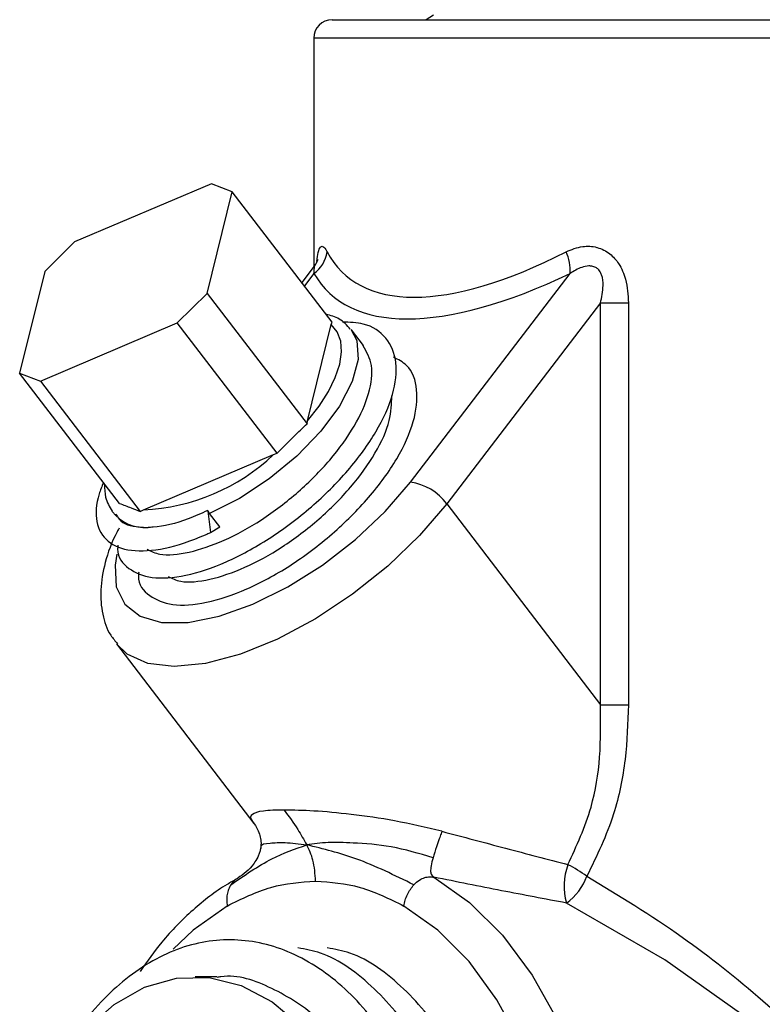
# Model space of a CAD drawing. Units: inches. Extents: x 0 to 117, y 0 to 94.
# Drawn here: x 56 to 58, y 40 to 42 of the extents above; entities that cross this region are included whole.
import ezdxf

# ---------------------------------------------------------------- set-up
doc = ezdxf.new("R2010")
doc.units = ezdxf.units.IN
doc.header["$MEASUREMENT"] = 0

msp = doc.modelspace()

# ---------------------------------------------------------------- linework, layer by layer
at = {"color": 7, "linetype": 'Continuous', "lineweight": 25}
for p, q in [((56.961, 42.0434), (58.301, 42.0434)), ((57.1261, 42.051), (57.1146, 42.0434)), ((56.931, 42.0134), (56.931, 41.6407)), ((56.7644, 41.7761), (56.5411, 41.6813)), ((56.7982, 41.763), (56.7644, 41.7761)), ((56.7574, 41.5973), (56.7982, 41.763)), ((56.9609, 41.5505), (56.7982, 41.763)), ((56.5411, 41.6813), (56.4922, 41.633)), ((56.9318, 41.6419), (56.9114, 41.6152)), ((56.4922, 41.633), (56.4514, 41.4673)), ((57.0886, 41.2895), (57.3492, 41.6297)), ((56.7085, 41.549), (56.7574, 41.5973)), ((56.7574, 41.5973), (56.9201, 41.3848)), ((57.3986, 41.5816), (57.1478, 41.2542)), ((57.3986, 40.9267), (57.3986, 41.5816)), ((57.3986, 41.5816), (57.4441, 41.5816)), ((57.4441, 41.5816), (57.4441, 40.9267)), ((56.4852, 41.4542), (56.7085, 41.549)), ((56.8712, 41.3366), (56.7085, 41.549)), ((56.921, 41.3894), (56.9596, 41.5466)), ((56.9596, 41.5466), (56.9609, 41.5505)), ((57.0122, 41.5123), (56.9926, 41.5379)), ((56.4514, 41.4673), (56.4852, 41.4542)), ((56.6142, 41.2549), (56.4514, 41.4673)), ((56.4852, 41.4542), (56.648, 41.2418)), ((56.9201, 41.3848), (56.921, 41.3894)), ((56.6535, 41.2445), (56.8653, 41.3344)), ((56.8653, 41.3344), (56.8712, 41.3366)), ((57.1478, 41.2542), (57.3986, 40.9267)), ((56.648, 41.2418), (56.6535, 41.2445)), ((56.7582, 41.2424), (56.7581, 41.2433)), ((56.7582, 41.2424), (56.7625, 41.2076)), ((56.7777, 41.2169), (56.7612, 41.2385)), ((56.7625, 41.2076), (56.7777, 41.2169)), ((56.6091, 41.0261), (56.8333, 40.7333)), ((57.3986, 40.9267), (57.4441, 40.9267)), ((56.8324, 40.7353), (56.8339, 40.7338)), ((56.7728, 40.4834), (56.7374, 40.4834))]:
    msp.add_line(p, q, dxfattribs=at)
at = {"color": 27, "linetype": 'Continuous', "lineweight": 25}
for p, q in [((58.331, 42.0134), (56.931, 42.0134)), ((56.9314, 41.6297), (56.9158, 41.6094))]:
    msp.add_line(p, q, dxfattribs=at)
at = {"color": 27, "linetype": 'Continuous', "lineweight": 25, "flags": 128}
for points in [[(56.9916, 41.5392), (57.0015, 41.5202), (57.0034, 41.4897), (56.9938, 41.4535), (56.973, 41.4136), (56.9423, 41.3724), (56.9033, 41.332), (56.8585, 41.2949), (56.8101, 41.2631), (56.7612, 41.2385)], [(56.6101, 41.1722), (56.6072, 41.1544), (56.609, 41.1187), (56.6227, 41.0905), (56.6477, 41.071), (56.6827, 41.061), (56.7264, 41.061), (56.7768, 41.071), (56.8317, 41.0905), (56.8886, 41.1187), (56.9452, 41.1544), (56.9989, 41.1961), (57.0474, 41.2417), (57.0886, 41.2895)], [(57.1478, 41.2542), (57.1035, 41.2024), (57.0517, 41.1527), (56.9943, 41.1069), (56.9336, 41.0667), (56.8718, 41.0337), (56.8113, 41.0092), (56.7545, 40.9941), (56.7036, 40.989), (56.6605, 40.9941), (56.6268, 41.0092), (56.6091, 41.0261)], [(57.1271, 40.6455), (57.1852, 40.6045), (57.239, 40.551), (57.2873, 40.4861), (57.3292, 40.4112), (57.3638, 40.3278), (57.3904, 40.2376), (57.4085, 40.1423), (57.4177, 40.0441), (57.4178, 39.9448), (57.4088, 39.8465), (57.3909, 39.7512), (57.3644, 39.6608), (57.33, 39.5772), (57.2882, 39.5021), (57.24, 39.4371), (57.1863, 39.3833), (57.1283, 39.3421), (57.0671, 39.3141), (57.0039, 39.2999), (56.9699, 39.2982)], [(56.7899, 40.5986), (56.7346, 40.5594), (56.7016, 40.5281)], [(57.2691, 40.3734), (57.2298, 40.4455), (57.1842, 40.508), (57.1331, 40.5594), (57.0778, 40.5986), (57.0778, 40.5986)], [(57.6437, 40.4115), (57.5033, 40.5109), (57.3431, 40.6034), (57.3431, 40.6034)]]:
    msp.add_lwpolyline(points, dxfattribs=at)
at = {"color": 7, "linetype": 'Continuous', "lineweight": 25, "flags": 128}
for points in [[(56.921, 41.3894), (56.9396, 41.4134), (56.9548, 41.4373), (56.9661, 41.4603), (56.9734, 41.482), (56.9764, 41.5019), (56.975, 41.5196), (56.9694, 41.5346), (56.9596, 41.5466)], [(56.4731, 40.26), (56.4832, 40.2828), (56.518, 40.3451), (56.5591, 40.3974), (56.6053, 40.4382), (56.6552, 40.4664), (56.7074, 40.4812), (56.7605, 40.4821), (56.8129, 40.4691), (56.8632, 40.4426), (56.9099, 40.4034), (56.9517, 40.3525), (56.9874, 40.2914), (57.016, 40.2218), (57.0367, 40.1458), (57.0489, 40.0654), (57.0523, 39.983)]]:
    msp.add_lwpolyline(points, dxfattribs=at)
at = {"color": 7, "linetype": 'Continuous', "lineweight": 25}
for centre, radius, start, end in [((56.961, 42.0134), 0.03, 90, 180), ((56.9021, 41.6715), 0.051, 304.9702, 352.747), ((57.2739, 41.6342), 0.0754, 356.6159, 24.1924), ((56.6388, 41.5734), 0.3293, 272.5562, 313.4608), ((57.0765, 41.2021), 0.0883, 36.1621, 82.1648), ((56.7914, 41.2615), 0.038, 208.6518, 217.2264), ((57.4382, 40.631), 0.099, 159.3143, 196.1806), ((57.2385, 40.4545), 0.237, 54.3938, 63.1655), ((57.2875, 40.6806), 0.0951, 305.7657, 339.4698)]:
    msp.add_arc(centre, radius, start, end, dxfattribs=at)
at = {"color": 27, "linetype": 'Continuous', "lineweight": 25}
msp.add_arc((56.6556, 41.2828), 0.0673, 217.8406, 274.4428, dxfattribs=at)
at = {"color": 7, "linetype": 'Continuous', "lineweight": 25}
for centre, major_axis, ratio, start_param, end_param in [((57.631, 42.341), (0.6506, 0.7119), 0.362843, 3.013602, 3.909979), ((57.6581, 42.3057), (0.7048, 0.7048), 0.36397, 3.04247, 3.938847)]:
    msp.add_ellipse(centre, major_axis=major_axis, ratio=ratio, start_param=start_param, end_param=end_param, dxfattribs=at)
at = {"color": 27, "linetype": 'Continuous', "lineweight": 25}
for points, knots in [([(56.9363, 41.6494), (56.9369, 41.6547), (56.9382, 41.6655), (56.9414, 41.6736), (56.9462, 41.675), (56.9502, 41.6698), (56.9527, 41.6652), (56.9527, 41.6651)], [0, 0, 0, 0, 0.221475, 0.443702, 0.661152, 0.989494, 1, 1, 1, 1]), ([(56.9314, 41.6297), (56.9314, 41.6299), (56.9314, 41.6304), (56.9318, 41.6346), (56.9322, 41.64), (56.9322, 41.6426), (56.9319, 41.6419), (56.9319, 41.6418)], [0, 0, 0, 0, 0.020759, 0.06973, 0.633182, 0.984894, 1, 1, 1, 1]), ([(56.8828, 40.7551), (56.8702, 40.7548), (56.8446, 40.7543), (56.829, 40.748), (56.8258, 40.7421), (56.8317, 40.736), (56.8324, 40.7353)], [0, 0, 0, 0, 0.3022294, 0.6150565, 0.9552275, 1, 1, 1, 1]), ([(56.8457, 40.6923), (56.8454, 40.6932), (56.8436, 40.7), (56.8564, 40.701), (56.8831, 40.7029), (56.9072, 40.6999), (56.9196, 40.6984)], [0, 0, 0, 0, 0.056876, 0.42307, 0.703198, 1, 1, 1, 1]), ([(56.8066, 40.6435), (56.8052, 40.6427), (56.8012, 40.6405), (56.7979, 40.636), (56.7957, 40.6331)], [0, 0, 0, 0, 0.345424, 1, 1, 1, 1]), ([(57.3765, 40.6472), (57.4287, 40.6156), (57.5274, 40.5558), (57.6661, 40.4444), (57.8074, 40.3148), (57.9164, 40.1975), (57.9934, 40.1046), (58.0286, 40.0599), (58.0508, 40.0303), (58.0629, 40.0139), (58.0697, 40.0041), (58.0734, 39.9988), (58.0749, 39.9952), (58.0752, 39.9935), (58.0749, 39.9915), (58.0726, 39.9865), (58.0607, 39.9701), (58.0123, 39.904), (57.9201, 39.7924), (57.7809, 39.6459), (57.6455, 39.5245), (57.5205, 39.4289), (57.4085, 39.3553), (57.3068, 39.3019), (57.2201, 39.2685), (57.1534, 39.2514), (57.0925, 39.2456), (57.041, 39.2514), (57.0006, 39.269), (56.9762, 39.2853), (56.9688, 39.2986), (56.968, 39.3001)], [0, 0, 0, 0, 0.071999, 0.136071, 0.201884, 0.292409, 0.32396, 0.348561, 0.362648, 0.37023, 0.374295, 0.377656, 0.378377, 0.37895, 0.379526, 0.380673, 0.385606, 0.405158, 0.483481, 0.561584, 0.641819, 0.691163, 0.741587, 0.797608, 0.830682, 0.864658, 0.897615, 0.931699, 0.963424, 0.995996, 1, 1, 1, 1])]:
    msp.add_open_spline(points, degree=3, knots=knots, dxfattribs=at)
at = {"color": 7, "linetype": 'Continuous', "lineweight": 25}
for points, knots in [([(57.3427, 41.6651), (57.3515, 41.6687), (57.3673, 41.6752), (57.3854, 41.6742), (57.4004, 41.6702), (57.4142, 41.6633), (57.4303, 41.6448), (57.4421, 41.6172), (57.4434, 41.5947), (57.4441, 41.5816)], [0, 0, 0, 0, 0.180691, 0.325931, 0.331889, 0.47398, 0.603363, 0.768863, 1, 1, 1, 1]), ([(56.9376, 41.6524), (56.9376, 41.6525), (56.9376, 41.6529), (56.9372, 41.6513), (56.9358, 41.6476), (56.9331, 41.6439), (56.9317, 41.6419)], [0, 0, 0, 0, 0.02143, 0.319378, 0.638873, 1, 1, 1, 1]), ([(57.3986, 41.5816), (57.4007, 41.591), (57.4039, 41.6062), (57.4023, 41.6229), (57.3986, 41.6319), (57.3952, 41.6367), (57.3892, 41.6407), (57.384, 41.6419), (57.3767, 41.6421), (57.3647, 41.6395), (57.3552, 41.6335), (57.3492, 41.6297)], [0, 0, 0, 0, 0.267728, 0.433476, 0.465133, 0.545077, 0.598678, 0.667916, 0.693195, 0.804448, 1, 1, 1, 1]), ([(56.9906, 41.539), (56.9851, 41.5451), (56.9747, 41.5568), (56.9587, 41.5612), (56.9511, 41.5633)], [0, 0, 0, 0, 0.522646, 1, 1, 1, 1]), ([(56.6117, 41.187), (56.6115, 41.185), (56.6097, 41.1674), (56.6274, 41.1471), (56.6648, 41.1309), (56.7206, 41.1347), (56.7872, 41.1569), (56.8589, 41.1956), (56.9281, 41.2477), (56.9892, 41.3084), (57.0355, 41.3722), (57.0628, 41.4334), (57.0688, 41.4867), (57.0516, 41.5263), (57.0204, 41.5489), (56.9897, 41.5502), (56.9779, 41.5506)], [0, 0, 0, 0, 0.0105342, 0.0897072, 0.1671325, 0.2461792, 0.3246306, 0.4024616, 0.4817069, 0.5592154, 0.6380826, 0.7168008, 0.7944109, 0.8736742, 0.9513488, 1, 1, 1, 1]), ([(56.6596, 41.1801), (56.6659, 41.177), (56.6826, 41.1686), (56.7265, 41.1733), (56.784, 41.1924), (56.8464, 41.2266), (56.9065, 41.2723), (56.9595, 41.3254), (56.9998, 41.3814), (57.0231, 41.4348), (57.0291, 41.481), (57.0172, 41.5017), (57.0115, 41.5118)], [0, 0, 0, 0, 0.065035, 0.170624, 0.275418, 0.379383, 0.485238, 0.588771, 0.694121, 0.799271, 0.902941, 1, 1, 1, 1]), ([(56.6456, 41.1428), (56.6454, 41.1408), (56.6435, 41.1232), (56.6612, 41.1029), (56.6986, 41.0867), (56.7544, 41.0906), (56.821, 41.1127), (56.8927, 41.1514), (56.962, 41.2035), (57.023, 41.2642), (57.0694, 41.328), (57.0969, 41.3894), (57.102, 41.4418), (57.0899, 41.4784), (57.0688, 41.4893), (57.0612, 41.4932)], [0, 0, 0, 0, 0.0114732, 0.0977037, 0.1820307, 0.2681237, 0.3535683, 0.4383372, 0.5246464, 0.609064, 0.6949615, 0.7806967, 0.8652249, 0.9515538, 1, 1, 1, 1]), ([(56.6934, 41.1359), (56.6998, 41.1328), (56.7165, 41.1244), (56.7604, 41.1291), (56.8178, 41.1482), (56.8802, 41.1824), (56.9404, 41.228), (56.9935, 41.2813), (57.0333, 41.337), (57.0574, 41.3894), (57.058, 41.4171), (57.0583, 41.43)], [0, 0, 0, 0, 0.072998, 0.191517, 0.309142, 0.425837, 0.544654, 0.660865, 0.779114, 0.89714, 1, 1, 1, 1]), ([(56.8712, 41.3366), (56.8803, 41.3458), (56.8965, 41.3622), (56.913, 41.378), (56.9201, 41.3848)], [0, 0, 0, 0, 0.565799, 1, 1, 1, 1]), ([(56.588, 41.289), (56.5855, 41.2827), (56.5759, 41.2587), (56.574, 41.2227), (56.5921, 41.1906), (56.6313, 41.1753), (56.6866, 41.1789), (56.7339, 41.1946), (56.7598, 41.2063), (56.7625, 41.2076)], [0, 0, 0, 0, 0.0649712, 0.2469472, 0.4313441, 0.6116707, 0.7957737, 0.97849, 1, 1, 1, 1]), ([(56.59, 41.2864), (56.59, 41.279), (56.59, 41.2626), (56.598, 41.2495), (56.6024, 41.2423)], [0, 0, 0, 0, 0.452166, 1, 1, 1, 1]), ([(56.6142, 41.2549), (56.6204, 41.2526), (56.6315, 41.2484), (56.643, 41.2438), (56.648, 41.2418)], [0, 0, 0, 0, 0.565799, 1, 1, 1, 1]), ([(56.6084, 41.2379), (56.6099, 41.2348), (56.6159, 41.2222), (56.6367, 41.2165), (56.6559, 41.2159), (56.6608, 41.2157)], [0, 0, 0, 0, 0.19716, 0.796028, 1, 1, 1, 1]), ([(56.7581, 41.2433), (56.7474, 41.2384), (56.7155, 41.224), (56.6829, 41.2165), (56.6636, 41.2158), (56.6608, 41.2157)], [0, 0, 0, 0, 0.299202, 0.896838, 1, 1, 1, 1]), ([(56.6139, 41.2147), (56.6127, 41.2126), (56.6015, 41.1936), (56.5903, 41.1597), (56.5818, 41.1147), (56.5854, 41.0749), (56.5951, 41.0442), (56.6072, 41.0305), (56.6112, 41.0261)], [0, 0, 0, 0, 0.029943, 0.278047, 0.503486, 0.71082, 0.905519, 1, 1, 1, 1]), ([(57.3455, 40.666), (57.3597, 40.6967), (57.3853, 40.7522), (57.3996, 40.8422), (57.399, 40.8983), (57.3986, 40.9267)], [0, 0, 0, 0, 0.378462, 0.685028, 1, 1, 1, 1]), ([(57.4441, 40.9267), (57.4431, 40.897), (57.441, 40.8369), (57.4219, 40.7406), (57.3926, 40.6804), (57.3765, 40.6472)], [0, 0, 0, 0, 0.305959, 0.618503, 1, 1, 1, 1]), ([(57.1399, 40.7204), (57.1143, 40.7265), (57.065, 40.7382), (56.9931, 40.7483), (56.9295, 40.7542), (56.8982, 40.7548), (56.8828, 40.7551)], [0, 0, 0, 0, 0.2778818, 0.5350493, 0.771517, 1, 1, 1, 1]), ([(56.8828, 40.7551), (56.8903, 40.7447), (56.9034, 40.7267), (56.9148, 40.7068), (56.9196, 40.6984)], [0, 0, 0, 0, 0.576489, 1, 1, 1, 1]), ([(56.8316, 40.7356), (56.8345, 40.7317), (56.8394, 40.7247), (56.8434, 40.7139), (56.8451, 40.7053), (56.845, 40.6982), (56.8445, 40.6946), (56.8443, 40.6927)], [0, 0, 0, 0, 0.313368, 0.551116, 0.76218, 0.872498, 1, 1, 1, 1]), ([(57.1399, 40.7204), (57.1395, 40.7191), (57.1382, 40.7153), (57.1351, 40.7069), (57.1305, 40.6934), (57.1274, 40.6832), (57.1256, 40.6773)], [0, 0, 0, 0, 0.102942, 0.303711, 0.602598, 1, 1, 1, 1]), ([(57.1399, 40.7204), (57.1747, 40.7112), (57.2448, 40.6925), (57.3118, 40.6749), (57.3455, 40.666)], [0, 0, 0, 0, 0.496131, 1, 1, 1, 1]), ([(56.7957, 40.6331), (56.8179, 40.6485), (56.8583, 40.6766), (56.9006, 40.6916), (56.9196, 40.6984)], [0, 0, 0, 0, 0.548188, 1, 1, 1, 1]), ([(56.8443, 40.6927), (56.8441, 40.6918), (56.8439, 40.6901), (56.8431, 40.6872), (56.8422, 40.6843), (56.841, 40.6812), (56.8381, 40.6752), (56.8281, 40.6584), (56.8164, 40.6504), (56.807, 40.6441)], [0, 0, 0, 0, 0.042733, 0.080955, 0.116576, 0.152403, 0.191813, 0.355901, 1, 1, 1, 1]), ([(57.1256, 40.6773), (57.1027, 40.6841), (57.0581, 40.6973), (56.9984, 40.7014), (56.9523, 40.7028), (56.9308, 40.6999), (56.9196, 40.6984)], [0, 0, 0, 0, 0.289761, 0.565529, 0.776485, 1, 1, 1, 1]), ([(57.0943, 40.6331), (57.0631, 40.6485), (57.0062, 40.6766), (56.9466, 40.6916), (56.9196, 40.6984)], [0, 0, 0, 0, 0.54819, 1, 1, 1, 1]), ([(56.9339, 40.6391), (56.9332, 40.6508), (56.9319, 40.6721), (56.9235, 40.6903), (56.9196, 40.6984)], [0, 0, 0, 0, 0.5502506, 1, 1, 1, 1]), ([(57.1256, 40.6773), (57.1243, 40.6727), (57.122, 40.6643), (57.1213, 40.6551), (57.1225, 40.6491), (57.1257, 40.6466), (57.1271, 40.6455)], [0, 0, 0, 0, 0.324463, 0.596182, 0.818545, 1, 1, 1, 1]), ([(56.8067, 40.6433), (56.801, 40.6402), (56.7756, 40.6263), (56.7334, 40.5931), (56.6857, 40.5458), (56.6595, 40.5083), (56.6481, 40.4921)], [0, 0, 0, 0, 0.094347, 0.420095, 0.74866, 1, 1, 1, 1]), ([(57.0943, 40.6331), (57.0972, 40.6359), (57.1025, 40.6411), (57.1114, 40.6451), (57.1195, 40.6465), (57.1247, 40.6458), (57.1271, 40.6455)], [0, 0, 0, 0, 0.326971, 0.598552, 0.819735, 1, 1, 1, 1]), ([(57.3431, 40.6034), (57.3081, 40.61), (57.2378, 40.6233), (57.1641, 40.6381), (57.1271, 40.6455)], [0, 0, 0, 0, 0.496559, 1, 1, 1, 1]), ([(56.7957, 40.6331), (56.7944, 40.6307), (56.7917, 40.6259), (56.7896, 40.6173), (56.7888, 40.6081), (56.7895, 40.6018), (56.7899, 40.5986)], [0, 0, 0, 0, 0.250052, 0.500071, 0.750055, 1, 1, 1, 1]), ([(56.7899, 40.5986), (56.8135, 40.6104), (56.8603, 40.6339), (56.9094, 40.6374), (56.9339, 40.6391)], [0, 0, 0, 0, 0.502679, 1, 1, 1, 1]), ([(56.9339, 40.6391), (56.9583, 40.6374), (57.0075, 40.6339), (57.0543, 40.6104), (57.0778, 40.5986)], [0, 0, 0, 0, 0.4973208, 1, 1, 1, 1]), ([(57.0778, 40.5986), (57.0785, 40.6018), (57.0798, 40.6081), (57.0836, 40.6173), (57.0884, 40.6259), (57.0923, 40.6307), (57.0943, 40.6331)], [0, 0, 0, 0, 0.249945, 0.499929, 0.749948, 1, 1, 1, 1]), ([(56.8642, 39.4529), (56.8761, 39.4543), (56.9185, 39.4595), (56.986, 39.5072), (57.0594, 39.5914), (57.1159, 39.7051), (57.1514, 39.838), (57.1635, 39.9816), (57.1514, 40.1259), (57.1155, 40.2613), (57.0582, 40.3783), (56.9835, 40.4692), (56.8959, 40.5276), (56.8017, 40.5495), (56.7069, 40.5339), (56.6182, 40.4807), (56.5436, 40.4008), (56.5092, 40.3294), (56.4935, 40.2968)], [0, 0, 0, 0, 0.025993, 0.092371, 0.157615, 0.222859, 0.289236, 0.35448, 0.419724, 0.486102, 0.551346, 0.61659, 0.682967, 0.748211, 0.813456, 0.879833, 0.945077, 1, 1, 1, 1]), ([(56.9121, 39.4529), (56.924, 39.4543), (56.9664, 39.4595), (57.0339, 39.5072), (57.1073, 39.5914), (57.1638, 39.7051), (57.1993, 39.838), (57.2114, 39.9816), (57.1993, 40.1259), (57.1633, 40.2612), (57.1061, 40.3786), (57.0312, 40.4678), (56.9616, 40.5201), (56.9175, 40.5281), (56.905, 40.5304)], [0, 0, 0, 0, 0.036656, 0.130262, 0.22227, 0.314278, 0.407884, 0.499892, 0.591901, 0.685507, 0.777515, 0.869523, 0.963129, 1, 1, 1, 1]), ([(56.9599, 39.4529), (56.9719, 39.4543), (57.0142, 39.4595), (57.0818, 39.5072), (57.1552, 39.5914), (57.2116, 39.7051), (57.2471, 39.838), (57.2593, 39.9816), (57.2472, 40.1259), (57.2112, 40.2612), (57.154, 40.3786), (57.0791, 40.4678), (57.0095, 40.5201), (56.9654, 40.5281), (56.9529, 40.5304)], [0, 0, 0, 0, 0.036656, 0.130262, 0.22227, 0.314278, 0.407884, 0.499892, 0.591901, 0.685507, 0.777515, 0.869523, 0.963129, 1, 1, 1, 1]), ([(57.0994, 39.9888), (57.0973, 40.0294), (57.0931, 40.1133), (57.0599, 40.2321), (57.0091, 40.3361), (56.9422, 40.4179), (56.8641, 40.4671), (56.8052, 40.488), (56.7752, 40.4826), (56.7729, 40.4822)], [0, 0, 0, 0, 0.157168, 0.324765, 0.4895, 0.654235, 0.821832, 0.986567, 1, 1, 1, 1])]:
    msp.add_open_spline(points, degree=3, knots=knots, dxfattribs=at)

doc.saveas('drawing.dxf')
